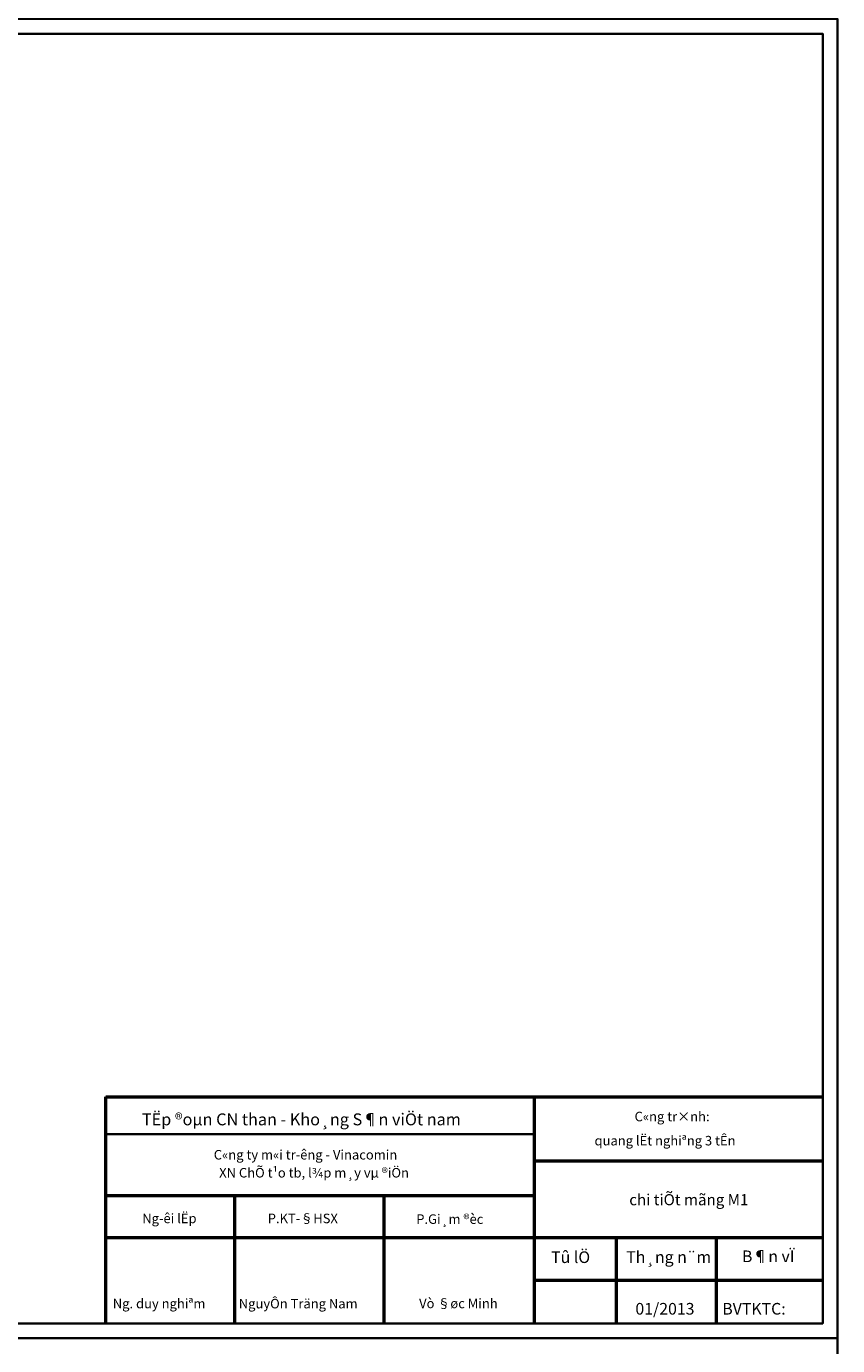
# Model space of a CAD drawing. Units: inches. Extents: x -191937 to 310428, y -464783 to 25975.
# Drawn here: x 527 to 13675, y -214107 to -192723 of the extents above; entities that cross this region are included whole.
import ezdxf

# ---------------------------------------------------------------- set-up
doc = ezdxf.new("R2010")
doc.units = ezdxf.units.IN
doc.header["$MEASUREMENT"] = 0
doc.layers.get('0').update_dxf_attribs({"color": 5})
for name, color, linetype, lineweight in [('bao', 7, 'Continuous', 50), ('DCHINH', 255, 'Continuous', 35), ('Duong co ban', 7, 'Continuous', 50)]:
    doc.layers.add(name, color=color, linetype=linetype, lineweight=lineweight)
doc.layers.add('Khongin', color=255, linetype='Continuous', lineweight=35, plot=False)
doc.styles.add('Arial', font='arial.ttf')
doc.styles.get("Standard").update_dxf_attribs({"font": 'VNARIAL_4.TTF', "height": 3})
doc.styles.add('VNARIANH', font='VHARIAL_2.TTF')

# ---------------------------------------------------------------- blocks, each defined once
blk = doc.blocks.new('khungten')
at = {"color": 7}
blk.add_line((68106.6, -181335.4), (66158.5, -181335.4), dxfattribs=at)
at = {"layer": 'bao'}
for p, q in [((66158.5, -181166), (69418.8, -181166)), ((66158.5, -182195.9), (66158.5, -181166)), ((68106.6, -181166), (68106.6, -182195.9)), ((68106.6, -181456.1), (69418.8, -181456.1)), ((66158.5, -181614.9), (68106.6, -181614.9)), ((66743.5, -181614.9), (66743.5, -182195.9)), ((67422.9, -181614.9), (67422.9, -182195.9)), ((66158.5, -181805.5), (69418.8, -181805.5)), ((68478.3, -181805.5), (68478.3, -182195.9)), ((68933.4, -181805.5), (68933.4, -182195.9)), ((68106.6, -181998.7), (69418.8, -181998.7))]:
    blk.add_line(p, q, dxfattribs=at)
at = {"layer": 'DCHINH', "ltscale": 10}
blk.add_lwpolyline([(69418.8, -181166), (66158.5, -181166), (66158.5, -182195.9), (69418.8, -182195.9)], close=True, dxfattribs=at)
at = {"layer": 'bao', "color": 7}
for s, p in [('Tû lÖ', (68183.3, -181921.2)), ('B¶n vÏ', (69051.1, -181917.2)), ('Th¸ng n¨m', (68524.6, -181920.4)), ('01/2013', (68566.4, -182155.8)), ('BVTKTC:', (68961.6, -182155.8))]:
    blk.add_text(s, height=52.94, dxfattribs=at).set_placement(p)
at = {"layer": 'Duong co ban', "ltscale": 0.3, "style": 'VNARIANH'}
for s, height, p in [('TËp ®oµn CN than - Kho¸ng S¶n viÖt nam', 54.125, (66322.3, -181295)), ('C«ng tr×nh: ', 43.3, (68562.8, -181276.6)), ('quang lËt nghiªng 3 tÊn', 43.3, (68380.6, -181386.4)), ('C«ng ty m«i tr\xadêng - Vinacomin', 43.3, (66649.1, -181450.5)), ('XN ChÕ t¹o tb, l¾p m¸y vµ ®iÖn', 43.3, (66673.6, -181532.4)), ('Ng\xadêi lËp', 43.3, (66323.9, -181740.1)), ('P.KT-§HSX', 43.3, (66894.5, -181740.1)), ('P.Gi¸m ®èc', 43.3, (67569.8, -181743.2)), ('Ng. duy nghiªm', 43.3, (66189.9, -182127.3)), ('NguyÔn Träng Nam', 43.3, (66762.7, -182127.6)), ('Vò §øc Minh', 43.3, (67582.9, -182126.7))]:
    blk.add_text(s, height=height, dxfattribs=at).set_placement(p)

msp = doc.modelspace()

# ---------------------------------------------------------------- linework, layer by layer
at = {"layer": 'DCHINH', "ltscale": 10}
msp.add_lwpolyline([(-15725.12111, -213746.69801), (13434.87889, -213746.69801), (13434.87889, -192842.69801), (-15725.12111, -192842.69801)], close=True, dxfattribs=at)
at = {"layer": 'Khongin', "color": 1, "ltscale": 10}
for points in [[(-16565.12111, -213986.69801), (13674.87889, -213986.69801), (13674.87889, -192602.69801), (-16565.12111, -192602.69801)], [(-16565.12111, -235370.69801), (13674.87889, -235370.69801), (13674.87889, -213986.69801), (-16565.12111, -213986.69801)]]:
    msp.add_lwpolyline(points, close=True, dxfattribs=at)

# ---------------------------------------------------------------- block references
at = {"layer": 'DCHINH', "xscale": 3.563999999998487, "yscale": 3.563999999998487, "zscale": 3.564000000000001}
msp.add_blockref('khungten', (-233973.56632, 435599.44716), dxfattribs=at)

# ---------------------------------------------------------------- texts
at = {"color": 1, "ltscale": 0.5, "insert": (11263.49384, -211741.45284, 111.39431), "char_height": 180, "width": 8856.7986045, "attachment_point": 5, "style": 'Arial'}
msp.add_mtext('{\\f.VnArialH|b1|i0|c0|p34;chi tiÕt mãng M1}', dxfattribs=at)

doc.saveas('drawing.dxf')
